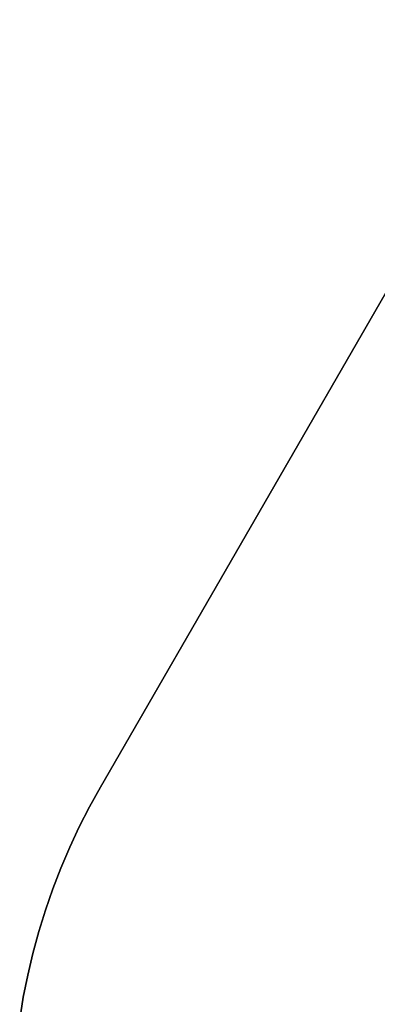
# Model space of a CAD drawing. Units: millimetres. Extents: x -1354 to -676, y -259 to 351.
# Drawn here: x -1353 to -1306, y -160 to -32 of the extents above; entities that cross this region are included whole.
import ezdxf

# ---------------------------------------------------------------- set-up
doc = ezdxf.new("R2010")
doc.units = ezdxf.units.MM
doc.header["$MEASUREMENT"] = 0
doc.layers.add('Layer 02', color=7, linetype='Continuous', true_color=0x392222)

msp = doc.modelspace()

# ---------------------------------------------------------------- linework, layer by layer
at = {"layer": 'Layer 02'}
for p, q in [((-1088.32, 308.2, 1937.9), (-1342.29, -131.68, 1937.9)), ((-1088.32, 308.2, 1940.9), (-1342.29, -131.68, 1940.9)), ((-1342.29, -131.68, 1939.4), (-1088.32, 308.2, 1939.4)), ((-1342.29, -131.68, 1937.9), (-1343.7, -134.23, 1937.9)), ((-1342.29, -131.68, 1940.9), (-1343.7, -134.23, 1940.9)), ((-1343.7, -134.23, 1939.4), (-1342.29, -131.68, 1939.4)), ((-1342.29, -131.68, 1940.9), (-1342.29, -131.68, 1937.9)), ((-1343.7, -134.23, 1937.9), (-1345.03, -136.83, 1937.9)), ((-1343.7, -134.23, 1940.9), (-1345.03, -136.83, 1940.9)), ((-1345.03, -136.83, 1939.4), (-1343.7, -134.23, 1939.4)), ((-1345.03, -136.83, 1937.9), (-1346.27, -139.47, 1937.9)), ((-1345.03, -136.83, 1940.9), (-1346.27, -139.47, 1940.9)), ((-1346.27, -139.47, 1939.4), (-1345.03, -136.83, 1939.4)), ((-1346.27, -139.47, 1937.9), (-1347.41, -142.16, 1937.9)), ((-1346.27, -139.47, 1940.9), (-1347.41, -142.16, 1940.9)), ((-1347.41, -142.16, 1939.4), (-1346.27, -139.47, 1939.4)), ((-1347.41, -142.16, 1937.9), (-1348.47, -144.88, 1937.9)), ((-1347.41, -142.16, 1940.9), (-1348.47, -144.88, 1940.9)), ((-1348.47, -144.88, 1939.4), (-1347.41, -142.16, 1939.4)), ((-1348.47, -144.88, 1937.9), (-1349.42, -147.63, 1937.9)), ((-1348.47, -144.88, 1940.9), (-1349.42, -147.63, 1940.9)), ((-1349.42, -147.63, 1939.4), (-1348.47, -144.88, 1939.4)), ((-1349.42, -147.63, 1937.9), (-1350.29, -150.42, 1937.9)), ((-1349.42, -147.63, 1940.9), (-1350.29, -150.42, 1940.9)), ((-1350.29, -150.42, 1939.4), (-1349.42, -147.63, 1939.4)), ((-1350.29, -150.42, 1937.9), (-1351.06, -153.24, 1937.9)), ((-1350.29, -150.42, 1940.9), (-1351.06, -153.24, 1940.9)), ((-1351.06, -153.24, 1939.4), (-1350.29, -150.42, 1939.4)), ((-1351.06, -153.24, 1937.9), (-1351.73, -156.08, 1937.9)), ((-1351.06, -153.24, 1940.9), (-1351.73, -156.08, 1940.9)), ((-1351.73, -156.08, 1939.4), (-1351.06, -153.24, 1939.4)), ((-1351.73, -156.08, 1937.9), (-1352.3, -158.94, 1937.9)), ((-1351.73, -156.08, 1940.9), (-1352.3, -158.94, 1940.9)), ((-1352.3, -158.94, 1939.4), (-1351.73, -156.08, 1939.4)), ((-1352.3, -158.94, 1937.9), (-1352.77, -161.82, 1937.9)), ((-1352.3, -158.94, 1940.9), (-1352.77, -161.82, 1940.9)), ((-1352.77, -161.82, 1939.4), (-1352.3, -158.94, 1939.4))]:
    msp.add_line(p, q, dxfattribs=at)

doc.saveas('drawing.dxf')
